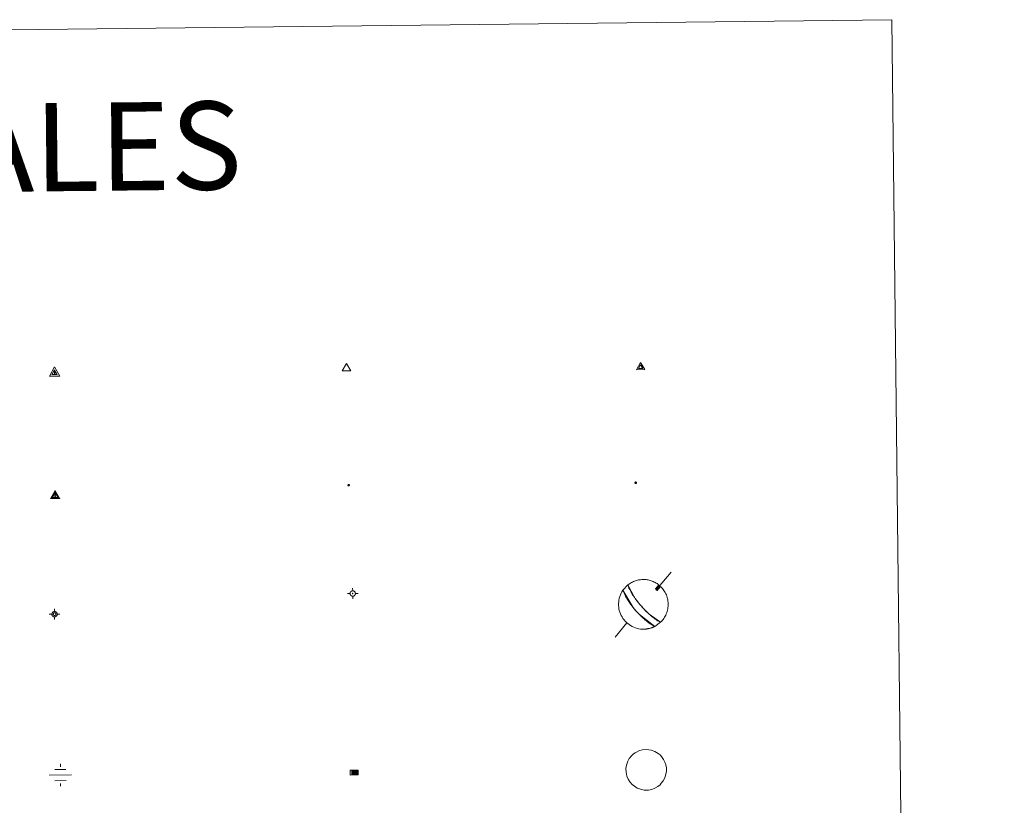
# Model space of a CAD drawing. Units: metres. Extents: x 575866 to 580354, y 4728454 to 4731474.
# Drawn here: x 576482 to 576650, y 4730061 to 4730195 of the extents above; entities that cross this region are included whole.
import ezdxf
from ezdxf.enums import TextEntityAlignment as Align

# ---------------------------------------------------------------- set-up
doc = ezdxf.new("R2010")
doc.units = ezdxf.units.M
doc.header["$MEASUREMENT"] = 0
for name, color, linetype, lineweight in [('Carátula', 7, 'Continuous', 5), ('Level 13', 5, 'Continuous', 0), ('Level 63', 7, 'Continuous', 0), ('Level 7', 1, 'Continuous', 0), ('Level 8', 19, 'Continuous', 0), ('Level 9', 7, 'Continuous', 0)]:
    doc.layers.add(name, color=color, linetype=linetype, lineweight=lineweight)
doc.styles.add('Arial', font='ARIAL.TTF', dxfattribs={"height": 0.2})

# ---------------------------------------------------------------- blocks, each defined once
blk = doc.blocks.new('5VG4OR')
at = {"layer": 'Carátula', "color": 250, "linetype": 'Continuous', "lineweight": 5}
blk.add_3dface([(9, -5.9), (-9, -5.9), (0, 9.7)], dxfattribs=at)
blk = doc.blocks.new('5VROI')
at = {"layer": 'Carátula', "color": 250, "linetype": 'Continuous', "lineweight": 5}
for points in [[(8.9, -5.2), (-9.1, -5.2), (-0.2, 10.4)], [(-0.2, 5.2), (4.3, -2.6), (-4.7, -2.6)]]:
    blk.add_3dface(points, dxfattribs=at)
blk = doc.blocks.new('5VG1OR')
at = {"layer": 'Carátula', "linetype": 'Continuous', "lineweight": 5}
h = blk.add_hatch(color=1, dxfattribs=at)
edge = h.paths.add_edge_path()
edge.add_arc((0, 0), 0.75, 359.999, 719.999)
at = {"layer": 'Carátula', "color": 250, "linetype": 'Continuous', "lineweight": 5}
for p, q in [((0, 5.2), (-0.1, 0.7)), ((-0.1, 0.7), (0, 5.2)), ((-0.1, -0.8), (-0.1, -2.6)), ((-0.1, -2.6), (-0.1, -0.8))]:
    blk.add_line(p, q, dxfattribs=at)
at = {"layer": 'Carátula', "color": 250, "linetype": 'Continuous', "lineweight": 5, "flags": 128}
for points in [[(0, 5.2), (-4.6, -2.6), (-0.1, -2.6)], [(-0.1, -2.6), (4.4, -2.6), (0, 5.2)]]:
    blk.add_lwpolyline(points, dxfattribs=at)
at = {"layer": 'Carátula', "color": 250, "linetype": 'Continuous', "lineweight": 5, "extrusion": (0, 0, -1)}
for start, end in [(272.8103, 87.2175), (87.1918, 272.8103)]:
    blk.add_arc((0, 0, 0), 0.75, start, end, dxfattribs=at)
at = {"layer": 'Carátula', "color": 250, "linetype": 'Continuous', "lineweight": 5}
blk.add_3dface([(9, -5.2), (-9, -5.2), (-0.1, 10.4)], dxfattribs=at)
blk = doc.blocks.new('5NIVA')
at = {"layer": 'Carátula', "color": 7, "linetype": 'Continuous', "lineweight": 5, "flags": 128}
for points in [[(3.9, -0.1), (3.9, 0.1), (3.9, 0.3), (3.9, 0.5), (3.8, 0.7), (3.8, 0.9), (3.7, 1.1), (3.6, 1.3), (3.6, 1.4), (3.5, 1.6), (3.4, 1.8), (3.3, 2), (3.2, 2.1), (3, 2.3), (2.9, 2.5), (2.8, 2.6), (2.6, 2.7), (2.5, 2.8), (2.3, 3), (2.2, 3.1), (2, 3.2), (1.8, 3.3), (1.6, 3.4), (1.4, 3.4), (1.3, 3.5), (1, 3.6), (0.9, 3.6), (0.7, 3.7), (0.5, 3.7), (0.3, 3.7), (0.1, 3.7), (-0.1, 3.7), (-0.3, 3.7), (-0.5, 3.7), (-0.7, 3.6), (-0.9, 3.6), (-1.1, 3.5), (-1.3, 3.4), (-1.4, 3.4), (-1.6, 3.3), (-1.8, 3.2), (-2, 3.1), (-2.1, 3), (-2.3, 2.8), (-2.5, 2.7), (-2.6, 2.6), (-2.7, 2.5), (-2.9, 2.3), (-3, 2.1), (-3.1, 2), (-3.2, 1.8), (-3.3, 1.6), (-3.4, 1.4), (-3.5, 1.3), (-3.5, 1.1), (-3.6, 0.9), (-3.6, 0.7), (-3.7, 0.5), (-3.7, 0.3), (-3.7, 0.1), (-3.7, -0.1), (-3.7, -0.3), (-3.7, -0.5), (-3.7, -0.7), (-3.6, -0.9), (-3.6, -1.1), (-3.5, -1.3), (-3.5, -1.5), (-3.4, -1.6), (-3.3, -1.8), (-3.2, -2), (-3.1, -2.2), (-3, -2.3), (-2.9, -2.5), (-2.7, -2.7), (-2.6, -2.8), (-2.5, -2.9), (-2.3, -3.1), (-2.1, -3.2), (-2, -3.3), (-1.8, -3.4), (-1.6, -3.5), (-1.5, -3.6), (-1.3, -3.7), (-1.1, -3.7), (-0.9, -3.8), (-0.7, -3.8), (-0.5, -3.9), (-0.3, -3.9), (-0.1, -3.9), (0.1, -3.9), (0.3, -3.9), (0.5, -3.9), (0.7, -3.9), (0.9, -3.8), (1, -3.8), (1.3, -3.7), (1.5, -3.7), (1.6, -3.6), (1.8, -3.5), (2, -3.4)], [(2.1, -0.1), (2.1, 0), (2.1, 0.1), (2.1, 0.2), (2.1, 0.3), (2, 0.4), (2, 0.5), (2, 0.6), (1.9, 0.7), (1.9, 0.8), (1.9, 0.9), (1.8, 1), (1.7, 1.1), (1.7, 1.2), (1.6, 1.2), (1.5, 1.3), (1.5, 1.4), (1.4, 1.4), (1.3, 1.5), (1.2, 1.6), (1.1, 1.6), (1.1, 1.7), (1, 1.7), (0.9, 1.8), (0.8, 1.8), (0.7, 1.8), (0.6, 1.8), (0.5, 1.9), (0.4, 1.9), (0.3, 1.9), (0.2, 1.9), (0.1, 1.9), (0, 1.9), (-0.1, 1.9), (-0.2, 1.8), (-0.3, 1.8), (-0.4, 1.8), (-0.5, 1.8), (-0.6, 1.7), (-0.7, 1.7), (-0.8, 1.6), (-0.9, 1.6), (-1, 1.5), (-1, 1.4), (-1.1, 1.4), (-1.2, 1.3), (-1.3, 1.2), (-1.3, 1.2), (-1.4, 1.1), (-1.5, 1), (-1.5, 0.9), (-1.6, 0.8), (-1.6, 0.7), (-1.6, 0.6), (-1.7, 0.5), (-1.7, 0.4), (-1.7, 0.3), (-1.8, 0.2), (-1.8, 0.1), (-1.8, 0), (-1.8, -0.1), (-1.8, -0.2), (-1.8, -0.3), (-1.7, -0.4), (-1.7, -0.5), (-1.7, -0.6), (-1.7, -0.7), (-1.6, -0.8), (-1.6, -0.8), (-1.6, -0.9), (-1.5, -1), (-1.5, -1.1), (-1.4, -1.2), (-1.3, -1.3), (-1.3, -1.4), (-1.2, -1.4), (-1.1, -1.5), (-1.1, -1.6), (-1, -1.6), (-0.9, -1.7), (-0.8, -1.7), (-0.7, -1.8), (-0.6, -1.8), (-0.5, -1.9), (-0.4, -1.9), (-0.3, -1.9), (-0.2, -2), (-0.1, -2), (0, -2), (0.1, -2), (0.2, -2), (0.3, -2), (0.4, -2), (0.5, -2), (0.6, -2), (0.7, -1.9), (0.8, -1.9), (0.9, -1.9), (1, -1.8), (1.1, -1.8), (1.1, -1.7)], [(0.1, 3.7), (0.1, 7.5)], [(-3.7, -0.1), (-7.6, -0.1)], [(0.1, -3.9), (0.1, -7.8)], [(1.1, -1.7), (1.2, -1.7), (1.3, -1.6), (1.4, -1.6), (1.5, -1.5), (1.5, -1.4), (1.6, -1.4), (1.7, -1.3), (1.7, -1.2), (1.8, -1.1), (1.8, -1), (1.9, -0.9), (2, -0.8), (2, -0.8), (2, -0.7), (2, -0.6), (2.1, -0.5), (2.1, -0.4), (2.1, -0.3), (2.1, -0.2), (2.1, -0.1)], [(2, -3.4), (2.2, -3.3), (2.3, -3.2), (2.5, -3.1), (2.6, -2.9), (2.8, -2.8), (2.9, -2.7), (3, -2.5), (3.2, -2.3), (3.3, -2.2), (3.4, -2), (3.5, -1.8), (3.6, -1.6), (3.6, -1.5), (3.7, -1.3), (3.8, -1.1), (3.8, -0.9), (3.8, -0.7), (3.9, -0.5), (3.9, -0.3), (3.9, -0.1)], [(3.9, -0.1), (7.7, -0.1)]]:
    blk.add_lwpolyline(points, dxfattribs=at)
blk = doc.blocks.new('5NIVB')
at = {"layer": 'Carátula', "color": 7, "linetype": 'Continuous', "lineweight": 5, "flags": 128}
for points in [[(4.1, 25.5), (4.1, 25.7), (4.1, 25.9), (4.1, 26.1), (4, 26.3), (4, 26.5), (3.9, 26.7), (3.9, 26.8), (3.8, 27), (3.7, 27.2), (3.6, 27.4), (3.5, 27.6), (3.4, 27.7), (3.2, 27.9), (3.1, 28), (3, 28.2), (2.9, 28.3), (2.7, 28.4), (2.5, 28.6), (2.4, 28.7), (2.2, 28.8), (2, 28.9), (1.8, 29), (1.6, 29), (1.5, 29.1), (1.3, 29.2), (1.1, 29.2), (0.9, 29.3), (0.7, 29.3), (0.5, 29.3), (0.3, 29.3), (0.1, 29.3), (-0.1, 29.3), (-0.3, 29.3), (-0.5, 29.2), (-0.7, 29.2), (-0.9, 29.1), (-1.1, 29), (-1.2, 29), (-1.4, 28.9), (-1.6, 28.8), (-1.8, 28.7), (-1.9, 28.6), (-2.1, 28.4), (-2.3, 28.3), (-2.4, 28.2), (-2.5, 28), (-2.6, 27.9), (-2.8, 27.7), (-2.9, 27.6), (-3, 27.4), (-3.1, 27.2), (-3.2, 27), (-3.3, 26.8), (-3.3, 26.7), (-3.4, 26.5), (-3.4, 26.3), (-3.5, 26.1), (-3.5, 25.9), (-3.5, 25.7), (-3.5, 25.5), (-3.5, 25.3), (-3.5, 25.1), (-3.5, 24.9), (-3.4, 24.7), (-3.4, 24.5), (-3.3, 24.3), (-3.3, 24.1), (-3.2, 24), (-3.1, 23.8), (-3, 23.6), (-2.9, 23.4), (-2.8, 23.3), (-2.6, 23.1), (-2.5, 22.9), (-2.4, 22.8), (-2.3, 22.7), (-2.1, 22.5), (-1.9, 22.4), (-1.8, 22.3), (-1.6, 22.2), (-1.4, 22.1), (-1.2, 22), (-1.1, 21.9), (-0.9, 21.9), (-0.7, 21.8), (-0.5, 21.8), (-0.3, 21.7), (-0.1, 21.7), (0.1, 21.7), (0.3, 21.7), (0.5, 21.7), (0.7, 21.7), (0.9, 21.7), (1.1, 21.8), (1.3, 21.8), (1.5, 21.9), (1.6, 21.9), (1.8, 22), (2, 22.1), (2.2, 22.2)], [(0.3, 29.3), (0.3, 33.1)], [(-3.5, 25.5), (-7.3, 25.5)], [(0.7, 25.5), (0.7, 25.5), (0.7, 25.5), (0.7, 25.6), (0.7, 25.6), (0.7, 25.6), (0.7, 25.6), (0.7, 25.6), (0.6, 25.6), (0.6, 25.7), (0.6, 25.7), (0.6, 25.7), (0.6, 25.7), (0.6, 25.7), (0.6, 25.8), (0.6, 25.8), (0.6, 25.8), (0.5, 25.8), (0.5, 25.8), (0.5, 25.8), (0.5, 25.8), (0.5, 25.8), (0.5, 25.8), (0.4, 25.9), (0.4, 25.9), (0.4, 25.9), (0.4, 25.9), (0.4, 25.9), (0.3, 25.9), (0.3, 25.9), (0.3, 25.9), (0.3, 25.9), (0.3, 25.9), (0.2, 25.9), (0.2, 25.9), (0.2, 25.9), (0.2, 25.9), (0.2, 25.9), (0.1, 25.8), (0.1, 25.8), (0.1, 25.8), (0.1, 25.8), (0.1, 25.8), (0, 25.8), (0, 25.8), (0, 25.8), (0, 25.8), (0, 25.7), (0, 25.7), (0, 25.7), (0, 25.7), (-0.1, 25.7), (-0.1, 25.6), (-0.1, 25.6), (-0.1, 25.6), (-0.1, 25.6), (-0.1, 25.6), (-0.1, 25.6), (-0.1, 25.5), (-0.1, 25.5), (-0.1, 25.5), (-0.1, 25.5), (-0.1, 25.4), (-0.1, 25.4), (-0.1, 25.4), (-0.1, 25.4), (-0.1, 25.4), (-0.1, 25.4), (-0.1, 25.3), (-0.1, 25.3), (0, 25.3), (0, 25.3), (0, 25.3), (0, 25.2), (0, 25.2), (0, 25.2), (0, 25.2), (0, 25.2), (0.1, 25.2), (0.1, 25.2), (0.1, 25.2), (0.1, 25.1), (0.1, 25.1), (0.2, 25.1), (0.2, 25.1), (0.2, 25.1), (0.2, 25.1), (0.2, 25.1), (0.3, 25.1), (0.3, 25.1), (0.3, 25.1), (0.3, 25.1), (0.3, 25.1), (0.4, 25.1), (0.4, 25.1), (0.4, 25.1), (0.4, 25.1), (0.4, 25.1), (0.5, 25.1), (0.5, 25.1), (0.5, 25.2)], [(0.3, 21.7), (0.3, 17.8)], [(0.5, 25.2), (0.5, 25.2), (0.5, 25.2), (0.5, 25.2), (0.6, 25.2), (0.6, 25.2), (0.6, 25.2), (0.6, 25.2), (0.6, 25.3), (0.6, 25.3), (0.6, 25.3), (0.6, 25.3), (0.6, 25.3), (0.7, 25.4), (0.7, 25.4), (0.7, 25.4), (0.7, 25.4), (0.7, 25.4), (0.7, 25.4), (0.7, 25.5), (0.7, 25.5)], [(2.2, 22.2), (2.4, 22.3), (2.5, 22.4), (2.7, 22.5), (2.9, 22.7), (3, 22.8), (3.1, 22.9), (3.3, 23.1), (3.4, 23.3), (3.5, 23.4), (3.6, 23.6), (3.7, 23.8), (3.8, 24), (3.8, 24.1), (3.9, 24.3), (4, 24.5), (4, 24.7), (4.1, 24.9), (4.1, 25.1), (4.1, 25.3), (4.1, 25.5)], [(4.1, 25.5), (7.9, 25.5)]]:
    blk.add_lwpolyline(points, dxfattribs=at)
blk = doc.blocks.new('5NACIE')
at = {"layer": 'Carátula', "color": 170, "linetype": 'Continuous', "lineweight": 5, "flags": 128}
for points in [[(-0.01, 6.32), (0, 8.44)], [(-8.44, 0), (8.44, 0)], [(-4.22, 4.22), (4.22, 4.22)], [(-4.22, -4.22), (4.22, -4.22)], [(0, -6.34), (0, -8.44)]]:
    blk.add_lwpolyline(points, dxfattribs=at)
blk = doc.blocks.new('5ABREV')
at = {"layer": 'Carátula', "linetype": 'Continuous', "lineweight": 5, "extrusion": (0, 0, -1)}
blk.add_hatch(color=154, dxfattribs=at).paths.add_polyline_path([(4.2, -2.9), (-4.2, -2.9), (-4.2, 3), (4.2, 3)])
at = {"layer": 'Carátula', "color": 250, "linetype": 'Continuous', "lineweight": 5}
blk.add_line((-5.4, 4.1), (-5.4, -4.1), dxfattribs=at)
at = {"layer": 'Carátula', "color": 250, "linetype": 'Continuous', "lineweight": 5, "flags": 128}
blk.add_lwpolyline([(-8.5, 4.1), (-8.5, -4.1), (5.3, -4.1), (5.3, 4.1), (-8.5, 4.1)], dxfattribs=at)
at = {"layer": 'Carátula', "color": 250, "linetype": 'Continuous', "lineweight": 5}
blk.add_3dface([(-4.2, 3), (4.2, 3), (4.2, -2.9), (-4.2, -2.9)], dxfattribs=at)
blk = doc.blocks.new('5PANOT')
at = {"layer": 'Carátula', "linetype": 'Continuous', "lineweight": 5}
h = blk.add_hatch(color=1, dxfattribs=at)
edge = h.paths.add_edge_path()
edge.add_arc((0, 0), 1.89, 270.0012, 630.0012)
blk = doc.blocks.new('5VGRR')
at = {"layer": 'Carátula', "linetype": 'Continuous', "lineweight": 5}
blk.add_hatch(color=131, dxfattribs=at).paths.add_polyline_path([(0, -5.2), (-9, -5.2), (0, 10.4), (0, 5.2), (-4.5, -2.6), (0, -2.6)])
h = blk.add_hatch(color=1, dxfattribs=at)
edge = h.paths.add_edge_path()
edge.add_arc((0, 0), 0.75, 359.999, 719.999)
at = {"layer": 'Carátula', "linetype": 'Continuous', "lineweight": 5, "extrusion": (0, 0, -1)}
blk.add_hatch(color=131, dxfattribs=at).paths.add_polyline_path([(-9, -5.2), (0, 10.4), (0, 5.2), (-4.4, -2.6), (0, -2.6), (0, -5.2)])
at = {"layer": 'Carátula', "color": 250, "linetype": 'Continuous', "lineweight": 5}
for p, q in [((0, 5.2), (-0.1, 0.7)), ((-0.1, 0.7), (0, 5.2)), ((0, -0.8), (0, -2.6)), ((0, -2.6), (0, -0.8))]:
    blk.add_line(p, q, dxfattribs=at)
at = {"layer": 'Carátula', "color": 250, "linetype": 'Continuous', "lineweight": 5, "flags": 128}
for points in [[(0, 5.2), (-4.5, -2.6), (0, -2.6)], [(0, -2.6), (4.4, -2.6), (0, 5.2)]]:
    blk.add_lwpolyline(points, dxfattribs=at)
at = {"layer": 'Carátula', "color": 250, "linetype": 'Continuous', "lineweight": 5, "extrusion": (0, 0, -1)}
for start, end in [(272.8103, 87.2175), (87.1918, 272.8103)]:
    blk.add_arc((0, 0, 0), 0.75, start, end, dxfattribs=at)
blk = doc.blocks.new('5PATER')
at = {"layer": 'Carátula', "linetype": 'Continuous', "lineweight": 5}
h = blk.add_hatch(color=250, dxfattribs=at)
edge = h.paths.add_edge_path()
edge.add_ellipse((0, 0), major_axis=(-1.33, -1.34), ratio=0.999422, start_angle=0, end_angle=360)

msp = doc.modelspace()

# ---------------------------------------------------------------- linework, layer by layer
at = {"layer": 'Level 63', "linetype": 'Continuous', "lineweight": 0}
msp.add_polyline3d([(576184.67, 4730189.46, -0.24), (576630.57, 4730194.51, -0.24), (576649.69, 4728507.55, -0.24), (576203.79, 4728502.49, -0.24), (576184.67, 4730189.46, -0.24)], close=True, dxfattribs=at)
at = {"layer": 'Level 63', "color": 5, "linetype": 'Continuous', "lineweight": 0}
for points in [[(576592.99, 4730100.55, -0.12), (576590.48, 4730097.55, -0.12)], [(576590.35, 4730097.7, -0.12), (576590.45, 4730097.45, -0.12), (576590.65, 4730097.4, -0.12)], [(576585.49, 4730091.89, -0.12), (576583.49, 4730089.47, -0.12)]]:
    msp.add_polyline3d(points, dxfattribs=at)
at = {"layer": 'Level 63', "color": 9, "linetype": 'Continuous', "lineweight": 0}
for points in [[(576587.95, 4730094.73, -0.24), (576587.67, 4730095.05, -0.12), (576587.64, 4730095.09, -0.12), (576587.61, 4730095.13, -0.12), (576587.58, 4730095.17, -0.12), (576587.55, 4730095.21, -0.12), (576587.51, 4730095.25, -0.12), (576587.47, 4730095.29, -0.12), (576587.44, 4730095.34, -0.12), (576587.4, 4730095.39, -0.12), (576587.36, 4730095.44, -0.12), (576587.32, 4730095.49, -0.12), (576587.27, 4730095.54, -0.12), (576587.23, 4730095.6, -0.12), (576587.18, 4730095.66, -0.12), (576587.13, 4730095.73, -0.12), (576587.08, 4730095.8, -0.12), (576587.02, 4730095.88, -0.12), (576586.96, 4730095.96, -0.12), (576586.89, 4730096.05, -0.12), (576586.83, 4730096.15, -0.12), (576586.75, 4730096.25, -0.12), (576586.67, 4730096.37, -0.12), (576586.59, 4730096.49, -0.12), (576586.49, 4730096.63, -0.12), (576586.4, 4730096.79, -0.12), (576586.29, 4730096.96, -0.12), (576586.18, 4730097.15, -0.12), (576586.07, 4730097.36, -0.12), (576585.95, 4730097.59, -0.12), (576585.83, 4730097.83, -0.12), (576585.73, 4730098.09, -0.12), (576585.65, 4730098.36, -0.24), (576585.79, 4730098.47, -0.12), (576585.94, 4730098.57, -0.12), (576586.1, 4730098.67, -0.12), (576586.25, 4730098.76, -0.12), (576586.42, 4730098.85, -0.12), (576586.58, 4730098.92, -0.12), (576586.75, 4730098.99, -0.12), (576586.93, 4730099.06, -0.12), (576587.1, 4730099.11, -0.12), (576587.28, 4730099.16, -0.12), (576587.46, 4730099.2, -0.12), (576587.64, 4730099.23, -0.12), (576587.82, 4730099.25, -0.12), (576588, 4730099.27, -0.12), (576588.18, 4730099.28, -0.12), (576588.37, 4730099.28, -0.12), (576588.55, 4730099.27, -0.12), (576588.73, 4730099.26, -0.12), (576588.91, 4730099.23, -0.12), (576589.09, 4730099.2, -0.12), (576589.27, 4730099.16, -0.12), (576589.45, 4730099.12, -0.12), (576589.63, 4730099.06, -0.12), (576589.8, 4730099, -0.12), (576589.97, 4730098.93, -0.12), (576590.13, 4730098.85, -0.12), (576590.3, 4730098.77, -0.12), (576590.45, 4730098.68, -0.12), (576590.61, 4730098.58, -0.12), (576590.76, 4730098.48, -0.12), (576590.91, 4730098.37, -0.24), (576590.35, 4730097.7, -0.12), (576590.45, 4730097.45, -0.12), (576590.65, 4730097.4, -0.12), (576591.22, 4730098.11, -0.12), (576591.37, 4730097.94, -0.12), (576591.52, 4730097.77, -0.12), (576591.65, 4730097.6, -0.12), (576591.78, 4730097.42, -0.12), (576591.9, 4730097.24, -0.12), (576592.01, 4730097.05, -0.12), (576592.11, 4730096.85, -0.12), (576592.19, 4730096.65, -0.12), (576592.27, 4730096.44, -0.12), (576592.34, 4730096.23, -0.12), (576592.39, 4730096.02, -0.12), (576592.44, 4730095.81, -0.12), (576592.47, 4730095.59, -0.12), (576592.49, 4730095.37, -0.12), (576592.5, 4730095.15, -0.12), (576592.5, 4730094.93, -0.12), (576592.49, 4730094.72, -0.12), (576592.47, 4730094.5, -0.12), (576592.43, 4730094.28, -0.12), (576592.39, 4730094.07, -0.12), (576592.33, 4730093.86, -0.12), (576592.26, 4730093.65, -0.12), (576592.18, 4730093.44, -0.12), (576592.09, 4730093.24, -0.12), (576591.99, 4730093.05, -0.12), (576591.89, 4730092.86, -0.12), (576591.77, 4730092.67, -0.12), (576591.64, 4730092.49, -0.12), (576591.5, 4730092.32, -0.12), (576591.35, 4730092.16, -0.12), (576591.2, 4730092.01, -0.24), (576589.29, 4730093.36, -0.12), (576589.2, 4730093.45, -0.12), (576589.11, 4730093.53, -0.12), (576589.03, 4730093.6, -0.12), (576588.96, 4730093.67, -0.12), (576588.9, 4730093.73, -0.12), (576588.83, 4730093.79, -0.12), (576588.78, 4730093.85, -0.12), (576588.72, 4730093.9, -0.12), (576588.67, 4730093.95, -0.12), (576588.62, 4730094, -0.12), (576588.58, 4730094.05, -0.12), (576588.53, 4730094.09, -0.12), (576588.49, 4730094.14, -0.12), (576588.45, 4730094.18, -0.12), (576588.41, 4730094.22, -0.12), (576588.38, 4730094.26, -0.12), (576588.34, 4730094.3, -0.12), (576588.31, 4730094.33, -0.12), (576588.28, 4730094.37, -0.12), (576588.24, 4730094.4, -0.12), (576588.21, 4730094.44, -0.12), (576588.18, 4730094.47, -0.12), (576588.15, 4730094.51, -0.12), (576588.12, 4730094.54, -0.12), (576588.09, 4730094.57, -0.12), (576588.06, 4730094.6, -0.12), (576588.03, 4730094.63, -0.12), (576588.01, 4730094.67, -0.12), (576587.98, 4730094.7, -0.12), (576587.95, 4730094.73, -0.24)], [(576588.39, 4730090.84, -0.24), (576588.39, 4730090.84, -0.12), (576588.09, 4730090.84, -0.12), (576587.79, 4730090.86, -0.12), (576587.49, 4730090.91, -0.12), (576587.2, 4730090.97, -0.12), (576586.92, 4730091.06, -0.12), (576586.64, 4730091.17, -0.12), (576586.37, 4730091.29, -0.12), (576586.11, 4730091.44, -0.12), (576585.85, 4730091.6, -0.12), (576585.62, 4730091.78, -0.12), (576585.39, 4730091.98, -0.12), (576585.18, 4730092.19, -0.12), (576584.99, 4730092.42, -0.12), (576584.81, 4730092.66, -0.12), (576584.65, 4730092.91, -0.12), (576584.5, 4730093.17, -0.12), (576584.38, 4730093.45, -0.12), (576584.27, 4730093.73, -0.12), (576584.19, 4730094.01, -0.12), (576584.13, 4730094.3, -0.12), (576584.08, 4730094.6, -0.12), (576584.06, 4730094.9, -0.12), (576584.06, 4730095.2, -0.12), (576584.08, 4730095.5, -0.12), (576584.12, 4730095.79, -0.12), (576584.19, 4730096.08, -0.12), (576584.27, 4730096.37, -0.12), (576584.37, 4730096.65, -0.12), (576584.49, 4730096.93, -0.12), (576584.64, 4730097.19, -0.12), (576584.8, 4730097.44, -0.24), (576586.54, 4730094.52, -0.12), (576586.61, 4730094.43, -0.12), (576586.68, 4730094.35, -0.12), (576586.75, 4730094.27, -0.12), (576586.81, 4730094.19, -0.12), (576586.88, 4730094.11, -0.12), (576586.94, 4730094.04, -0.12), (576587.01, 4730093.97, -0.12), (576587.07, 4730093.89, -0.12), (576587.13, 4730093.82, -0.12), (576587.2, 4730093.75, -0.12), (576587.27, 4730093.67, -0.12), (576587.34, 4730093.6, -0.12), (576587.41, 4730093.52, -0.12), (576587.49, 4730093.44, -0.12), (576587.57, 4730093.36, -0.12), (576587.65, 4730093.27, -0.12), (576587.74, 4730093.19, -0.12), (576587.83, 4730093.09, -0.12), (576587.93, 4730092.99, -0.12), (576588.05, 4730092.89, -0.12), (576588.17, 4730092.77, -0.12), (576588.3, 4730092.65, -0.12), (576588.45, 4730092.52, -0.12), (576588.61, 4730092.38, -0.12), (576588.8, 4730092.23, -0.12), (576589.01, 4730092.06, -0.12), (576589.26, 4730091.88, -0.12), (576589.53, 4730091.69, -0.12), (576589.85, 4730091.49, -0.12), (576590.2, 4730091.3, -0.24), (576590.15, 4730091.27, -0.12), (576590.09, 4730091.24, -0.12), (576590.04, 4730091.22, -0.12), (576589.98, 4730091.19, -0.12), (576589.92, 4730091.17, -0.12), (576589.87, 4730091.15, -0.12), (576589.81, 4730091.12, -0.12), (576589.75, 4730091.1, -0.12), (576589.7, 4730091.08, -0.12), (576589.64, 4730091.06, -0.12), (576589.58, 4730091.04, -0.12), (576589.52, 4730091.02, -0.12), (576589.47, 4730091.01, -0.12), (576589.41, 4730090.99, -0.12), (576589.35, 4730090.97, -0.12), (576589.29, 4730090.96, -0.12), (576589.23, 4730090.94, -0.12), (576589.17, 4730090.93, -0.12), (576589.11, 4730090.92, -0.12), (576589.05, 4730090.91, -0.12), (576588.99, 4730090.9, -0.12), (576588.93, 4730090.89, -0.12), (576588.87, 4730090.88, -0.12), (576588.81, 4730090.87, -0.12), (576588.75, 4730090.86, -0.12), (576588.69, 4730090.85, -0.12), (576588.63, 4730090.85, -0.12), (576588.57, 4730090.85, -0.12), (576588.51, 4730090.84, -0.12), (576588.45, 4730090.84, -0.12), (576588.39, 4730090.84, -0.24)]]:
    msp.add_polyline3d(points, close=True, dxfattribs=at)
at = {"layer": 'Level 63', "color": 5, "linetype": 'Continuous', "lineweight": 0}
for points in [[(576590.22, 4730091.3, -0.12), (576587.61, 4730093.32, -0.12), (576587.53, 4730093.4, -0.12), (576587.45, 4730093.48, -0.12), (576587.37, 4730093.56, -0.12), (576587.3, 4730093.64, -0.12), (576587.23, 4730093.71, -0.12), (576587.17, 4730093.78, -0.12), (576587.1, 4730093.86, -0.12), (576587.04, 4730093.93, -0.12), (576586.97, 4730094, -0.12), (576586.91, 4730094.08, -0.12), (576586.84, 4730094.15, -0.12), (576586.78, 4730094.23, -0.12), (576586.71, 4730094.31, -0.12), (576586.65, 4730094.39, -0.12), (576586.58, 4730094.48, -0.12), (576586.51, 4730094.56, -0.12), (576586.43, 4730094.66, -0.12), (576586.35, 4730094.76, -0.12), (576586.27, 4730094.86, -0.12), (576586.19, 4730094.98, -0.12), (576586.1, 4730095.1, -0.12), (576586, 4730095.23, -0.12), (576585.9, 4730095.38, -0.12), (576585.79, 4730095.55, -0.12), (576585.67, 4730095.73, -0.12), (576585.54, 4730095.93, -0.12), (576585.4, 4730096.17, -0.12), (576585.25, 4730096.43, -0.12), (576585.1, 4730096.73, -0.12), (576584.94, 4730097.07, -0.12), (576584.79, 4730097.44, -0.24), (576585.66, 4730098.37, -0.12), (576586.71, 4730096.31, -0.12), (576586.79, 4730096.19, -0.12), (576586.86, 4730096.09, -0.12), (576586.93, 4730096, -0.12), (576586.99, 4730095.92, -0.12), (576587.05, 4730095.84, -0.12), (576587.11, 4730095.76, -0.12), (576587.16, 4730095.7, -0.12), (576587.21, 4730095.63, -0.12), (576587.25, 4730095.57, -0.12), (576587.3, 4730095.51, -0.12), (576587.34, 4730095.46, -0.12), (576587.38, 4730095.41, -0.12), (576587.42, 4730095.36, -0.12), (576587.46, 4730095.31, -0.12), (576587.49, 4730095.27, -0.12), (576587.53, 4730095.23, -0.12), (576587.56, 4730095.19, -0.12), (576587.59, 4730095.15, -0.12), (576587.63, 4730095.11, -0.12), (576587.66, 4730095.07, -0.12), (576587.69, 4730095.03, -0.12), (576587.72, 4730095, -0.12), (576587.75, 4730094.96, -0.12), (576587.78, 4730094.93, -0.12), (576587.81, 4730094.89, -0.12), (576587.84, 4730094.86, -0.12), (576587.87, 4730094.83, -0.12), (576587.89, 4730094.79, -0.12), (576587.92, 4730094.76, -0.12), (576587.95, 4730094.73, -0.24), (576588.28, 4730094.36, -0.12), (576588.32, 4730094.33, -0.12), (576588.35, 4730094.29, -0.12), (576588.39, 4730094.25, -0.12), (576588.42, 4730094.21, -0.12), (576588.46, 4730094.17, -0.12), (576588.5, 4730094.13, -0.12), (576588.55, 4730094.09, -0.12), (576588.59, 4730094.04, -0.12), (576588.63, 4730093.99, -0.12), (576588.68, 4730093.94, -0.12), (576588.74, 4730093.89, -0.12), (576588.79, 4730093.84, -0.12), (576588.85, 4730093.78, -0.12), (576588.91, 4730093.72, -0.12), (576588.98, 4730093.65, -0.12), (576589.05, 4730093.58, -0.12), (576589.13, 4730093.51, -0.12), (576589.22, 4730093.43, -0.12), (576589.31, 4730093.34, -0.12), (576589.41, 4730093.25, -0.12), (576589.52, 4730093.15, -0.12), (576589.65, 4730093.05, -0.12), (576589.78, 4730092.93, -0.12), (576589.93, 4730092.81, -0.12), (576590.1, 4730092.68, -0.12), (576590.29, 4730092.54, -0.12), (576590.49, 4730092.4, -0.12), (576590.71, 4730092.26, -0.12), (576590.95, 4730092.12, -0.12), (576591.2, 4730092.01, -0.24), (576590.22, 4730091.3, -0.12)], [(576586.27, 4730069.3, -0.24), (576586.61, 4730069.6, -0.24), (576586.9, 4730069.82, -0.24), (576587.64, 4730070.17, -0.24), (576588.13, 4730070.32, -0.24), (576588.81, 4730070.36, -0.24), (576589.63, 4730070.25, -0.24), (576590.23, 4730070.03, -0.24), (576590.79, 4730069.71, -0.24), (576591.13, 4730069.44, -0.24), (576591.38, 4730069.16, -0.24), (576591.73, 4730068.65, -0.24), (576591.96, 4730068.22, -0.24), (576592.09, 4730067.77, -0.24), (576592.19, 4730067.27, -0.24), (576592.19, 4730066.68, -0.24), (576592.11, 4730066.17, -0.24), (576591.92, 4730065.57, -0.24), (576591.65, 4730065.04, -0.24), (576591.33, 4730064.61, -0.24), (576591.13, 4730064.38, -0.24), (576590.73, 4730064.09, -0.24), (576590.21, 4730063.78, -0.24), (576589.71, 4730063.58, -0.24), (576589.16, 4730063.47, -0.24), (576588.41, 4730063.47, -0.24), (576587.79, 4730063.6, -0.24), (576587.25, 4730063.8, -0.24), (576586.75, 4730064.1, -0.24), (576586.38, 4730064.43, -0.24), (576585.98, 4730064.85, -0.24), (576585.7, 4730065.31, -0.24), (576585.48, 4730065.81, -0.24), (576585.35, 4730066.5, -0.24), (576585.32, 4730067.11, -0.24), (576585.39, 4730067.68, -0.24), (576585.63, 4730068.38, -0.24), (576585.88, 4730068.84, -0.24), (576586.27, 4730069.3, -0.24)]]:
    msp.add_polyline3d(points, close=True, dxfattribs=at)

# ---------------------------------------------------------------- block references
at = {"layer": 'Level 13', "color": 5, "linetype": 'Continuous', "lineweight": 0, "xscale": 0.2249996852081022, "yscale": 0.2249996852081022, "rotation": 0.6505429743377463}
msp.add_blockref('5NACIE', (576489.11, 4730066.02, 0.26), dxfattribs=at)
at = {"layer": 'Level 13', "color": 19, "linetype": 'Continuous', "lineweight": 0, "xscale": 0.09999983015004543, "yscale": 0.09999983015004543, "rotation": 0.6504843613487753}
msp.add_blockref('5ABREV', (576539.23, 4730066.44, 0.01), dxfattribs=at)
at = {"layer": 'Level 7', "color": 19, "linetype": 'Continuous', "lineweight": 0, "xscale": 0.120999757228652, "yscale": 0.120999757228652, "rotation": 0.6504891215281279}
msp.add_blockref('5PATER', (576538.14, 4730115.33, 0.01), dxfattribs=at)
at = {"layer": 'Level 7', "color": 1, "linetype": 'Continuous', "lineweight": 0, "xscale": 0.120999757228652, "yscale": 0.120999757228652, "rotation": 0.6504891215281279}
msp.add_blockref('5PANOT', (576586.98, 4730115.74, 5584.55), dxfattribs=at)
at = {"layer": 'Level 8', "color": 19, "linetype": 'Continuous', "lineweight": 0}
for name, p, xscale, yscale, rotation in [('5VG4OR', (576537.76, 4730135.26, 0.26), 0.08000016946171604, 0.08000016946171604, 0.6500144559826412), ('5VROI', (576587.83, 4730135.39, 0.06), 0.08000016946171604, 0.08000016946171604, 0.6500144559826412), ('5VG1OR', (576488.12, 4730134.4, 0.26), 0.09999983015004543, 0.09999983015004543, 0.6504843613487753)]:
    msp.add_blockref(name, p, dxfattribs=dict(at, xscale=xscale, yscale=yscale, rotation=rotation))
at = {"layer": 'Level 8', "color": 1, "linetype": 'Continuous', "lineweight": 0, "xscale": 0.09999975544402409, "yscale": 0.09999975544402409, "rotation": 0.6504843613487755}
msp.add_blockref('5VGRR', (576488.2, 4730113.5, 0.26), dxfattribs=at)
at = {"layer": 'Level 8', "linetype": 'Continuous', "lineweight": 0, "xscale": 0.1199995167832821, "yscale": 0.1199995167832821, "rotation": 0.6505753102011497}
msp.add_blockref('5NIVA', (576488.09, 4730093.39, 0.26), dxfattribs=at)
at = {"layer": 'Level 9', "linetype": 'Continuous', "lineweight": 0, "xscale": 0.1199995167832821, "yscale": 0.1199995167832821, "rotation": 0.6505753102011497}
msp.add_blockref('5NIVB', (576538.83, 4730093.84, 0.26), dxfattribs=at)

# ---------------------------------------------------------------- texts
at = {"layer": 'Level 63', "linetype": 'Continuous', "lineweight": 0, "style": 'Arial'}
msp.add_text('SIGNOS PUNTUALES', height=14.9998, rotation=0.6006, dxfattribs=at).set_placement((576421.79, 4730172.13, -0.24), align=Align.MIDDLE_CENTER)

doc.saveas('drawing.dxf')
